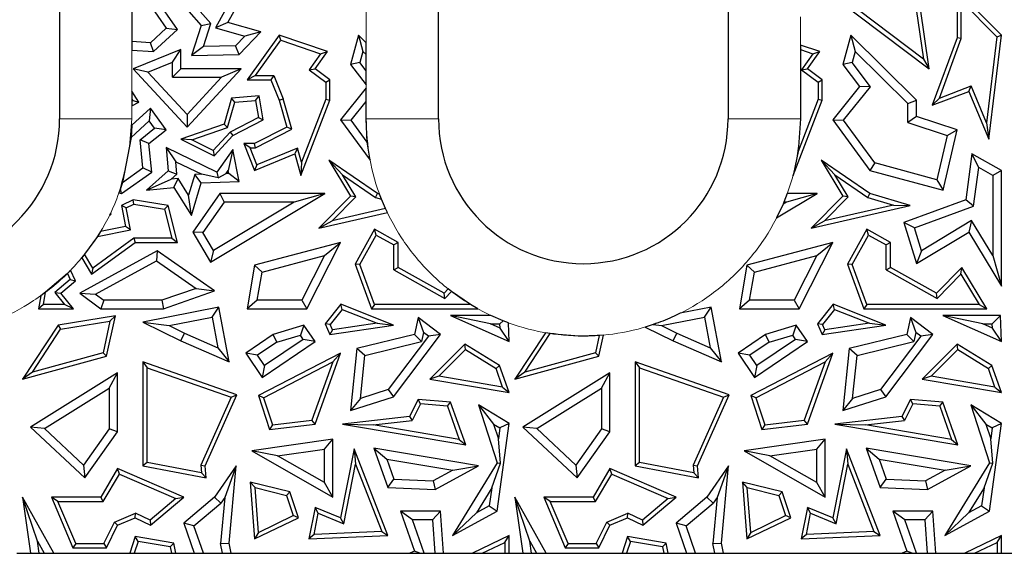
# Model space of a CAD drawing. Units: millimetres. Extents: x 0 to 420, y 0 to 297.
# Drawn here: x 88 to 96, y 114 to 119 of the extents above; entities that cross this region are included whole.
import ezdxf

# ---------------------------------------------------------------- set-up
doc = ezdxf.new("R2010")
doc.units = ezdxf.units.MM

msp = doc.modelspace()

# ---------------------------------------------------------------- linework, layer by layer
at = {"color": 7, "linetype": 'Continuous', "lineweight": 25}
for p, q in [((87.8599, 130.7186), (87.8599, 117.9186)), ((90.9999, 117.9186), (90.9999, 128.1186)), ((93.3999, 128.1186), (93.3999, 117.9186)), ((88.7432, 119.0248), (89.0332, 118.6914)), ((89.2555, 118.7173), (89.4145, 119.0032)), ((94.1803, 119.0032), (95.0657, 118.3332)), ((95.0188, 118.4129), (94.2296, 119.0101)), ((95.6647, 118.6121), (95.2976, 118.9828)), ((95.2976, 118.9828), (95.2976, 118.5907)), ((88.836, 118.6591), (88.6383, 118.9457)), ((89.1126, 118.7076), (88.9353, 118.9114)), ((89.3111, 118.9624), (89.1506, 118.6738)), ((95.3329, 118.897), (95.6276, 118.5993)), ((95.3329, 118.5844), (95.3329, 118.897)), ((88.4599, 118.8419), (88.4599, 118.5583)), ((88.6061, 118.8682), (88.7433, 118.6694)), ((94.96, 118.8288), (95.0188, 118.4129)), ((95.0657, 118.3332), (94.9928, 118.8482)), ((88.6127, 118.5486), (88.7433, 118.6694)), ((88.6383, 118.4763), (88.836, 118.6591)), ((88.7433, 118.6694), (88.836, 118.6591)), ((89.0332, 118.6914), (88.9536, 118.444)), ((89.0332, 118.6914), (89.1126, 118.7076)), ((89.0511, 118.5168), (89.1126, 118.7076)), ((89.2555, 118.7173), (89.1506, 118.6738)), ((89.1506, 118.6738), (89.3954, 118.6043)), ((89.528, 118.64), (89.2555, 118.7173)), ((89.3168, 118.5229), (89.3954, 118.6043)), ((89.3473, 118.453), (89.528, 118.64)), ((89.528, 118.64), (89.3954, 118.6043)), ((89.6786, 118.6121), (89.4145, 118.2414)), ((89.4829, 118.2766), (89.6921, 118.5702)), ((89.6921, 118.5702), (89.6786, 118.6121)), ((90.0794, 118.4763), (89.6786, 118.6121)), ((89.6921, 118.5702), (90.0231, 118.4581)), ((90.3368, 118.6121), (90.2712, 118.3703)), ((90.3368, 118.6121), (90.3732, 118.477)), ((90.3999, 118.5498), (90.3368, 118.6121)), ((94.4168, 118.6121), (94.3512, 118.3703)), ((94.4168, 118.6121), (94.4532, 118.477)), ((94.9615, 118.0743), (94.4168, 118.6121)), ((95.2976, 118.5907), (95.0908, 118.0306)), ((95.1508, 118.0912), (95.3329, 118.5844)), ((95.3329, 118.5844), (95.2976, 118.5907)), ((95.6276, 118.5993), (95.5426, 117.8863)), ((95.5619, 117.7501), (95.6647, 118.6121)), ((95.6276, 118.5993), (95.6647, 118.6121)), ((88.6127, 118.5486), (88.4599, 118.5583)), ((88.4599, 118.5583), (88.4599, 118.4876)), ((88.4599, 118.4876), (88.6383, 118.4763)), ((88.866, 118.4927), (88.4709, 118.3332)), ((88.6383, 118.4763), (88.6127, 118.5486)), ((88.7954, 118.3882), (88.866, 118.4927)), ((88.866, 118.3332), (88.866, 118.4927)), ((89.0511, 118.5168), (88.9536, 118.444)), ((89.3168, 118.5229), (89.0511, 118.5168)), ((89.3473, 118.453), (89.3168, 118.5229)), ((90.3999, 118.4507), (90.3999, 118.5498)), ((94.1594, 118.4763), (93.9999, 118.5303)), ((93.9999, 118.5303), (93.9999, 118.4931)), ((93.9999, 118.4931), (94.1031, 118.4581)), ((93.9999, 118.4931), (93.9999, 117.9186)), ((88.9536, 118.444), (89.3473, 118.453)), ((90.0231, 118.4581), (89.9286, 118.3255)), ((89.9774, 118.3332), (90.0794, 118.4763)), ((90.0231, 118.4581), (90.0794, 118.4763)), ((90.3732, 118.477), (90.3483, 118.3852)), ((90.3732, 118.477), (90.3999, 118.4507)), ((90.3999, 118.3167), (90.3999, 118.4507)), ((94.1031, 118.4581), (94.0086, 118.3255)), ((94.0574, 118.3332), (94.1594, 118.4763)), ((94.1031, 118.4581), (94.1594, 118.4763)), ((94.4532, 118.477), (94.4283, 118.3852)), ((94.4532, 118.477), (94.891, 118.0448)), ((95.0188, 118.4129), (95.0657, 118.3332)), ((88.592, 118.306), (88.4709, 118.3332)), ((88.4709, 118.3332), (88.9169, 117.8508)), ((88.592, 118.306), (88.7954, 118.3882)), ((88.7954, 118.2626), (88.7954, 118.3882)), ((88.866, 118.3332), (88.7954, 118.2626)), ((89.3634, 118.3332), (88.866, 118.3332)), ((88.9169, 117.8508), (89.3634, 118.3332)), ((89.3634, 118.3332), (89.202, 118.2626)), ((89.9286, 118.3255), (89.9774, 118.3332)), ((89.9286, 118.3255), (90.0654, 118.2237)), ((90.1006, 118.2414), (89.9774, 118.3332)), ((90.3483, 118.3852), (90.2712, 118.3703)), ((90.2712, 118.3703), (90.3999, 118.1995)), ((90.3999, 118.3167), (90.3483, 118.3852)), ((94.0086, 118.3255), (94.0574, 118.3332)), ((94.0086, 118.3255), (94.1454, 118.2237)), ((94.1806, 118.2414), (94.0574, 118.3332)), ((94.4283, 118.3852), (94.3512, 118.3703)), ((94.3512, 118.3703), (94.4897, 118.1865)), ((94.579, 118.1851), (94.4283, 118.3852)), ((88.9169, 117.9547), (88.592, 118.306)), ((88.7954, 118.2626), (89.202, 118.2626)), ((89.202, 118.2626), (88.9169, 117.9547)), ((89.4829, 118.2766), (89.4145, 118.2414)), ((89.4145, 118.2414), (89.6115, 118.2414)), ((89.4829, 118.2766), (89.6354, 118.2766)), ((89.6354, 118.2766), (89.6115, 118.2414)), ((89.6115, 118.2414), (89.6786, 118.0743)), ((89.6354, 118.2766), (89.712, 118.0858)), ((90.0654, 118.2237), (90.1006, 118.2414)), ((90.1006, 118.0743), (90.1006, 118.2414)), ((90.3999, 118.1995), (90.3999, 118.3167)), ((94.1454, 118.2237), (94.1806, 118.2414)), ((94.1806, 118.0743), (94.1806, 118.2414)), ((90.0654, 118.2237), (90.0654, 118.0808)), ((90.3999, 118.1743), (90.1886, 117.911)), ((90.3999, 118.0616), (90.3999, 118.1743)), ((94.1454, 118.2237), (94.1454, 118.0808)), ((94.4897, 118.1865), (94.2686, 117.911)), ((94.3574, 117.909), (94.579, 118.1851)), ((94.579, 118.1851), (94.4897, 118.1865)), ((95.1508, 118.0912), (95.4136, 118.1915)), ((95.3944, 118.1464), (95.4136, 118.1915)), ((95.5426, 117.8863), (95.4136, 118.1915)), ((88.5154, 118.0566), (88.4599, 118.1493)), ((88.4599, 118.1493), (88.4599, 118.0807)), ((88.4599, 118.0807), (88.466, 118.0705)), ((88.4599, 118.0807), (88.4599, 118.0674)), ((89.2843, 118.0886), (89.2235, 117.8744)), ((89.5131, 118.1082), (89.2843, 118.0886)), ((89.3116, 118.0556), (89.2843, 118.0886)), ((89.4837, 118.0703), (89.5131, 118.1082)), ((89.5461, 117.911), (89.5131, 118.1082)), ((89.6786, 118.0743), (89.712, 118.0858)), ((89.7854, 117.8327), (89.712, 118.0858)), ((90.0654, 118.0808), (89.8651, 117.5584)), ((90.0654, 118.0808), (90.1006, 118.0743)), ((94.1454, 118.0808), (93.9794, 117.648)), ((94.1454, 118.0808), (94.1806, 118.0743)), ((95.0908, 118.0306), (95.3944, 118.1464)), ((95.1508, 118.0912), (95.0908, 118.0306)), ((95.3944, 118.1464), (95.5619, 117.7501)), ((88.6146, 118.0072), (88.4591, 117.8651)), ((88.466, 118.0705), (88.4599, 118.0674)), ((88.4599, 118.0674), (88.4599, 118.0276)), ((88.4599, 118.0276), (88.5154, 118.0566)), ((88.466, 118.0705), (88.5154, 118.0566)), ((88.6146, 118.0072), (88.6034, 117.9014)), ((88.7432, 117.827), (88.6146, 118.0072)), ((89.2524, 117.8471), (89.3116, 118.0556)), ((89.3116, 118.0556), (89.4837, 118.0703)), ((89.4837, 118.0703), (89.5071, 117.9304)), ((89.6786, 118.0743), (89.7435, 117.8508)), ((89.8605, 117.4478), (90.1006, 118.0743)), ((90.2774, 117.909), (90.3999, 118.0616)), ((90.3999, 117.9186), (90.3999, 118.0616)), ((93.9405, 117.4478), (94.1806, 118.0743)), ((94.891, 118.0448), (94.9615, 118.0743)), ((94.891, 117.8885), (94.891, 118.0448)), ((94.9615, 117.9393), (94.9615, 118.0743)), ((88.9169, 117.9547), (88.9169, 117.8508)), ((89.5071, 117.9304), (89.2738, 117.8084)), ((89.5071, 117.9304), (89.5461, 117.911)), ((90.4101, 117.7267), (90.3999, 117.9186)), ((93.9999, 117.9186), (93.9794, 117.648)), ((94.9615, 117.9393), (94.891, 117.8885)), ((95.2976, 117.827), (94.9615, 117.9393)), ((88.6034, 117.9014), (88.4533, 117.7642)), ((88.4591, 117.8651), (88.4533, 117.7642)), ((88.5266, 117.7453), (88.6469, 117.8406)), ((88.6469, 117.8406), (88.6034, 117.9014)), ((88.7432, 117.827), (88.6469, 117.8406)), ((89.2235, 117.8744), (88.866, 117.7501)), ((88.9562, 117.7441), (89.2524, 117.8471)), ((89.2235, 117.8744), (89.2524, 117.8471)), ((89.2955, 117.78), (89.5461, 117.911)), ((89.7435, 117.8508), (89.4762, 117.714)), ((89.4847, 117.6787), (89.7854, 117.8327)), ((89.7854, 117.8327), (89.7435, 117.8508)), ((90.1886, 117.911), (90.2774, 117.909)), ((90.1886, 117.911), (90.4329, 117.5757)), ((90.4101, 117.7267), (90.2774, 117.909)), ((94.2686, 117.911), (94.3574, 117.909)), ((94.2686, 117.911), (94.574, 117.4918)), ((94.6164, 117.5533), (94.3574, 117.909)), ((94.891, 117.8885), (95.2146, 117.7804)), ((95.5426, 117.8863), (95.5619, 117.7501)), ((88.4533, 117.7642), (88.3809, 117.391)), ((88.6006, 117.714), (88.7432, 117.827)), ((88.9562, 117.7441), (88.866, 117.7501)), ((88.866, 117.7501), (89.1401, 117.6121)), ((89.2738, 117.8084), (89.1323, 117.6555)), ((89.1401, 117.6121), (89.2955, 117.78)), ((89.2738, 117.8084), (89.2955, 117.78)), ((95.2146, 117.7804), (95.1308, 117.4137)), ((95.1832, 117.3263), (95.2976, 117.827)), ((95.2146, 117.7804), (95.2976, 117.827)), ((88.6006, 117.714), (88.5266, 117.7453)), ((88.5499, 117.5117), (88.5266, 117.7453)), ((88.6242, 117.478), (88.6006, 117.714)), ((88.7432, 117.6805), (88.8232, 117.5636)), ((89.1631, 117.478), (88.7432, 117.6805)), ((88.7432, 117.6805), (88.7585, 117.4883)), ((89.1323, 117.6555), (88.9562, 117.7441)), ((89.4379, 117.6787), (89.3854, 117.714)), ((89.4762, 117.714), (89.3854, 117.714)), ((89.3854, 117.714), (89.4762, 117.4918)), ((89.4955, 117.5377), (89.4379, 117.6787)), ((89.4379, 117.6787), (89.4847, 117.6787)), ((89.4847, 117.6787), (89.4762, 117.714)), ((89.8312, 117.6749), (89.4955, 117.5377)), ((89.8312, 117.6749), (89.8083, 117.6274)), ((89.8651, 117.5584), (89.8312, 117.6749)), ((90.4329, 117.5757), (90.4101, 117.7267)), ((89.1323, 117.6555), (89.1401, 117.6121)), ((89.2955, 117.6642), (89.1631, 117.478)), ((89.2955, 117.6642), (89.2578, 117.4894)), ((89.3473, 117.3987), (89.2955, 117.6642)), ((89.4762, 117.4918), (89.8083, 117.6274)), ((89.8083, 117.6274), (89.8605, 117.4478)), ((93.9794, 117.648), (93.941, 117.4621)), ((95.4214, 117.6274), (95.369, 117.2477)), ((95.4772, 117.5156), (95.4214, 117.6274)), ((95.6647, 117.4918), (95.4214, 117.6274)), ((88.3809, 117.391), (88.5499, 117.5117)), ((88.6242, 117.478), (88.5499, 117.5117)), ((88.8232, 117.5636), (89.0398, 117.4592)), ((88.8315, 117.4595), (88.8232, 117.5636)), ((89.4955, 117.5377), (89.4762, 117.4918)), ((89.8651, 117.5584), (89.8605, 117.4478)), ((90.2058, 117.4547), (90.0911, 117.5767)), ((90.494, 117.2989), (90.0911, 117.5767)), ((90.0911, 117.5767), (90.2712, 117.278)), ((94.1711, 117.5767), (94.3512, 117.278)), ((94.2858, 117.4547), (94.1711, 117.5767)), ((94.574, 117.2989), (94.1711, 117.5767)), ((94.6164, 117.5533), (94.574, 117.4918)), ((95.1308, 117.4137), (94.6164, 117.5533)), ((95.4331, 117.1962), (95.4772, 117.5156)), ((95.5941, 117.4503), (95.4772, 117.5156)), ((88.3731, 117.2989), (88.6242, 117.478)), ((88.7585, 117.4883), (88.5812, 117.3263)), ((88.7585, 117.4883), (88.8315, 117.4595)), ((88.8315, 117.4595), (88.7857, 117.4176)), ((88.842, 117.4233), (88.7857, 117.4176)), ((88.8058, 117.3488), (88.842, 117.4233)), ((88.9294, 117.2862), (88.842, 117.4233)), ((88.98, 117.4573), (88.9294, 117.2862)), ((89.0398, 117.4592), (88.98, 117.4573)), ((89.0332, 117.3884), (88.98, 117.4573)), ((89.1753, 117.4306), (89.0398, 117.4592)), ((89.1631, 117.478), (89.1753, 117.4306)), ((89.1753, 117.4306), (89.241, 117.4658)), ((89.241, 117.4658), (89.2578, 117.4894)), ((89.2623, 117.4665), (89.241, 117.4658)), ((89.2623, 117.4665), (89.2578, 117.4894)), ((89.3473, 117.3987), (89.2623, 117.4665)), ((90.3155, 117.2728), (90.2058, 117.4547)), ((90.2058, 117.4547), (90.4786, 117.2666)), ((93.941, 117.4621), (93.9388, 117.4535)), ((93.9388, 117.4535), (93.9405, 117.4478)), ((93.941, 117.4621), (93.9405, 117.4478)), ((94.3955, 117.2728), (94.2858, 117.4547)), ((94.2858, 117.4547), (94.5586, 117.2666)), ((94.574, 117.4918), (95.1832, 117.3263)), ((95.6647, 117.4918), (95.5941, 117.4503)), ((95.5941, 117.4503), (95.5941, 116.7852)), ((95.6647, 116.5317), (95.6647, 117.4918)), ((88.365, 117.3418), (88.3518, 117.3042)), ((88.3809, 117.391), (88.365, 117.3418)), ((88.3731, 117.2989), (88.365, 117.3418)), ((88.5812, 117.3263), (88.7857, 117.4176)), ((88.5812, 117.3263), (88.8058, 117.3488)), ((88.8058, 117.3488), (88.9532, 117.1179)), ((88.9532, 117.1179), (89.0332, 117.3884)), ((89.0332, 117.3884), (89.3473, 117.3987)), ((95.1308, 117.4137), (95.1832, 117.3263)), ((88.3518, 117.3042), (88.3731, 117.2989)), ((88.9532, 117.1179), (88.9294, 117.2862)), ((89.1886, 117.2989), (88.9629, 116.9798)), ((89.1114, 116.7318), (90.0581, 117.2989)), ((89.1886, 117.2989), (89.2251, 117.2283)), ((90.0581, 117.2989), (89.1886, 117.2989)), ((90.0581, 117.2989), (89.8031, 117.2283)), ((90.2712, 117.278), (90.0083, 117.0117)), ((90.1186, 117.0732), (90.3155, 117.2728)), ((90.3155, 117.2728), (90.2712, 117.278)), ((90.4786, 117.2666), (90.494, 117.2989)), ((90.4786, 117.2666), (90.5278, 117.2522)), ((90.5119, 117.2936), (90.494, 117.2989)), ((90.5278, 117.2522), (90.5119, 117.2936)), ((93.8016, 117.0973), (94.1381, 117.2989)), ((93.8898, 117.2989), (93.8623, 117.2283)), ((94.1381, 117.2989), (93.8831, 117.2283)), ((94.1381, 117.2989), (93.8898, 117.2989)), ((94.3512, 117.278), (94.0883, 117.0117)), ((94.1986, 117.0732), (94.3955, 117.2728)), ((94.3955, 117.2728), (94.3512, 117.278)), ((94.5586, 117.2666), (94.574, 117.2989)), ((94.5586, 117.2666), (94.7701, 117.2046)), ((94.9095, 117.2004), (94.574, 117.2989)), ((88.4709, 117.2477), (88.3731, 117.2004)), ((88.3731, 117.2004), (88.4072, 117.0255)), ((88.4129, 117.1805), (88.3731, 117.2004)), ((88.4129, 117.1805), (88.4762, 117.211)), ((88.4486, 116.9977), (88.4129, 117.1805)), ((88.4762, 117.211), (88.4709, 117.2477)), ((88.7585, 117.2004), (88.4709, 117.2477)), ((88.4762, 117.211), (88.7299, 117.1694)), ((88.7299, 117.1694), (88.7585, 117.2004)), ((88.836, 116.8945), (88.7585, 117.2004)), ((89.2251, 117.2283), (89.0471, 116.9766)), ((89.8031, 117.2283), (89.1357, 116.8286)), ((89.8031, 117.2283), (89.2251, 117.2283)), ((90.5607, 117.1748), (90.5278, 117.2522)), ((93.8552, 117.2116), (93.8016, 117.0973)), ((93.8831, 117.2283), (93.8552, 117.2116)), ((93.8623, 117.2283), (93.8552, 117.2116)), ((93.8831, 117.2283), (93.8623, 117.2283)), ((94.0883, 117.0117), (94.9095, 117.2004)), ((94.7701, 117.2046), (94.1986, 117.0732)), ((94.7701, 117.2046), (94.9095, 117.2004)), ((95.369, 117.2477), (94.8574, 117.0586)), ((94.9443, 117.0155), (95.4331, 117.1962)), ((95.4331, 117.1962), (95.369, 117.2477)), ((88.2781, 117.1302), (88.2738, 117.1215)), ((88.2738, 117.1215), (88.2861, 117.1274)), ((88.2814, 117.1372), (88.2781, 117.1302)), ((88.2861, 117.1274), (88.2781, 117.1302)), ((88.2861, 117.1274), (88.2814, 117.1372)), ((88.7299, 117.1694), (88.7907, 116.9298)), ((90.0083, 117.0117), (90.576, 117.1422)), ((90.5607, 117.1748), (90.1186, 117.0732)), ((90.576, 117.1422), (90.5607, 117.1748)), ((88.4072, 117.0255), (88.1987, 116.9848)), ((88.4486, 116.9977), (88.4072, 117.0255)), ((90.0083, 117.0117), (90.1186, 117.0732)), ((94.0883, 117.0117), (94.1986, 117.0732)), ((94.9443, 117.0155), (94.8574, 117.0586)), ((94.8574, 117.0586), (94.9615, 116.7187)), ((95.0025, 116.8258), (94.9443, 117.0155)), ((95.4183, 117.0766), (95.0025, 116.8258)), ((95.4183, 117.0766), (95.3944, 116.9798)), ((95.5941, 116.7852), (95.4183, 117.0766)), ((88.1732, 116.9439), (88.0669, 116.796)), ((88.1732, 116.9439), (88.4486, 116.9977)), ((88.1987, 116.9848), (88.1732, 116.9439)), ((89.0471, 116.9766), (88.9629, 116.9798)), ((88.9629, 116.9798), (89.1114, 116.7318)), ((89.1357, 116.8286), (89.0471, 116.9766)), ((90.4692, 117.0041), (90.3083, 116.7155)), ((90.347, 116.7125), (90.4828, 116.9561)), ((90.4828, 116.9561), (90.4692, 117.0041)), ((90.6656, 116.8945), (90.4692, 117.0041)), ((90.4828, 116.9561), (90.6304, 116.8738)), ((94.5492, 117.0041), (94.3883, 116.7155)), ((94.427, 116.7125), (94.5628, 116.9561)), ((94.5628, 116.9561), (94.5492, 117.0041)), ((94.7456, 116.8945), (94.5492, 117.0041)), ((94.5628, 116.9561), (94.7104, 116.8738)), ((94.9615, 116.7187), (95.3944, 116.9798)), ((95.3944, 116.9798), (95.6647, 116.5317)), ((88.1241, 116.6312), (88.4873, 116.8945)), ((88.4759, 116.9298), (88.1347, 116.6824)), ((88.7907, 116.9298), (88.4759, 116.9298)), ((88.4759, 116.9298), (88.4873, 116.8945)), ((88.4873, 116.8945), (88.836, 116.8945)), ((88.7907, 116.9298), (88.836, 116.8945)), ((90.1886, 116.8945), (89.4762, 116.7061)), ((89.9101, 116.345), (90.1886, 116.8945)), ((90.0546, 116.7861), (90.1886, 116.8945)), ((90.6656, 116.8945), (90.6304, 116.8738)), ((90.6304, 116.6668), (90.6304, 116.8738)), ((90.6656, 116.6875), (90.6656, 116.8945)), ((94.2686, 116.8945), (93.5562, 116.7061)), ((93.9901, 116.345), (94.2686, 116.8945)), ((94.1346, 116.7861), (94.2686, 116.8945)), ((94.7456, 116.8945), (94.7104, 116.8738)), ((94.7104, 116.6668), (94.7104, 116.8738)), ((94.7456, 116.6875), (94.7456, 116.8945)), ((88.6674, 116.8247), (88.0287, 116.475)), ((88.0669, 116.796), (88.0432, 116.7669)), ((88.1347, 116.6824), (88.0669, 116.796)), ((88.6674, 116.8247), (88.663, 116.7418)), ((89.1444, 116.4922), (88.6674, 116.8247)), ((89.1357, 116.8286), (89.1114, 116.7318)), ((89.5381, 116.6495), (90.0546, 116.7861)), ((90.0546, 116.7861), (89.8668, 116.4155)), ((93.6181, 116.6495), (94.1346, 116.7861)), ((94.1346, 116.7861), (93.9468, 116.4155)), ((95.0025, 116.8258), (94.9615, 116.7187)), ((95.5941, 116.7852), (95.6647, 116.5317)), ((88.0432, 116.7669), (88.1241, 116.6312)), ((88.1587, 116.4657), (88.663, 116.7418)), ((88.663, 116.7418), (88.9905, 116.5135)), ((89.4762, 116.7061), (89.4145, 116.345)), ((89.4762, 116.7061), (89.5381, 116.6495)), ((90.347, 116.7125), (90.3083, 116.7155)), ((90.3083, 116.7155), (90.4452, 116.345)), ((90.4698, 116.3803), (90.347, 116.7125)), ((93.5562, 116.7061), (93.4945, 116.345)), ((93.5562, 116.7061), (93.6181, 116.6495)), ((94.427, 116.7125), (94.3883, 116.7155)), ((94.3883, 116.7155), (94.5252, 116.345)), ((94.5498, 116.3803), (94.427, 116.7125)), ((87.925, 116.6382), (87.7439, 116.4816)), ((87.9515, 116.665), (87.925, 116.6382)), ((87.925, 116.6382), (87.9487, 116.5861)), ((87.992, 116.5761), (87.9515, 116.665)), ((88.1347, 116.6824), (88.1241, 116.6312)), ((89.4981, 116.4155), (89.5381, 116.6495)), ((90.6304, 116.6668), (90.6656, 116.6875)), ((90.6304, 116.6668), (91.0529, 116.4311)), ((91.0466, 116.475), (90.6656, 116.6875)), ((93.5781, 116.4155), (93.6181, 116.6495)), ((94.7104, 116.6668), (94.7456, 116.6875)), ((94.7104, 116.6668), (95.1329, 116.4311)), ((95.1266, 116.475), (94.7456, 116.6875)), ((95.3365, 116.6875), (95.1266, 116.475)), ((95.1329, 116.4311), (95.3297, 116.6305)), ((95.3297, 116.6305), (95.3365, 116.6875)), ((95.3297, 116.6305), (95.4806, 116.3803)), ((95.543, 116.345), (95.3365, 116.6875)), ((87.9487, 116.5861), (87.82, 116.48)), ((87.8694, 116.475), (87.992, 116.5761)), ((87.9487, 116.5861), (87.992, 116.5761)), ((87.703, 116.4517), (87.6847, 116.345)), ((87.7439, 116.4816), (87.703, 116.4517)), ((87.7265, 116.3803), (87.7439, 116.4816)), ((87.82, 116.48), (87.9006, 116.3803)), ((87.82, 116.48), (87.8694, 116.475)), ((87.9745, 116.345), (87.8694, 116.475)), ((88.0287, 116.475), (88.1587, 116.4657)), ((88.0287, 116.475), (88.202, 116.345)), ((88.1587, 116.4657), (88.2256, 116.4155)), ((88.9905, 116.5135), (88.7077, 116.4155)), ((88.7196, 116.345), (89.1444, 116.4922)), ((88.9905, 116.5135), (89.1444, 116.4922)), ((91.0803, 116.5091), (91.0466, 116.475)), ((91.0529, 116.4311), (91.0466, 116.475)), ((91.0529, 116.4311), (91.1084, 116.4873)), ((91.1084, 116.4873), (91.0803, 116.5091)), ((91.2653, 116.3803), (91.1084, 116.4873)), ((95.1329, 116.4311), (95.1266, 116.475)), ((87.7265, 116.3803), (87.6847, 116.345)), ((87.9006, 116.3803), (87.7265, 116.3803)), ((87.9745, 116.345), (87.9006, 116.3803)), ((88.2256, 116.4155), (88.202, 116.345)), ((88.7077, 116.4155), (88.2256, 116.4155)), ((88.7077, 116.4155), (88.7196, 116.345)), ((89.4981, 116.4155), (89.4145, 116.345)), ((89.8668, 116.4155), (89.4981, 116.4155)), ((89.8668, 116.4155), (89.9101, 116.345)), ((90.1907, 116.3825), (90.0619, 116.221)), ((90.2019, 116.34), (90.1907, 116.3825)), ((90.6262, 116.2085), (90.1907, 116.3825)), ((90.4698, 116.3803), (90.4452, 116.345)), ((91.2653, 116.3803), (90.4698, 116.3803)), ((91.326, 116.345), (91.2653, 116.3803)), ((93.5781, 116.4155), (93.4945, 116.345)), ((93.9468, 116.4155), (93.5781, 116.4155)), ((93.9468, 116.4155), (93.9901, 116.345)), ((94.2707, 116.3825), (94.1419, 116.221)), ((94.2819, 116.34), (94.2707, 116.3825)), ((94.7062, 116.2085), (94.2707, 116.3825)), ((94.5498, 116.3803), (94.5252, 116.345)), ((95.4806, 116.3803), (94.5498, 116.3803)), ((95.4806, 116.3803), (95.543, 116.345)), ((87.6847, 116.345), (87.9745, 116.345)), ((88.322, 116.2862), (87.847, 116.2085)), ((88.202, 116.345), (88.7196, 116.345)), ((88.2498, 115.9522), (88.322, 116.2862)), ((88.2766, 116.243), (88.322, 116.2862)), ((89.1807, 116.3586), (88.5496, 116.2335)), ((89.1245, 116.2756), (89.1807, 116.3586)), ((89.2658, 115.904), (89.1807, 116.3586)), ((89.4145, 116.345), (89.9101, 116.345)), ((90.2019, 116.34), (90.1027, 116.2155)), ((90.2019, 116.34), (90.4912, 116.2245)), ((90.4452, 116.345), (91.326, 116.345)), ((91.43, 116.2194), (91.1004, 116.2899)), ((91.4334, 116.2899), (91.1004, 116.2899)), ((91.1004, 116.2899), (91.5847, 116.0727)), ((91.5346, 116.2461), (91.4334, 116.2899)), ((93.2607, 116.3586), (93.0024, 116.3074)), ((93.2045, 116.2756), (93.2607, 116.3586)), ((93.3458, 115.904), (93.2607, 116.3586)), ((93.4945, 116.345), (93.9901, 116.345)), ((94.2819, 116.34), (94.1827, 116.2155)), ((94.2819, 116.34), (94.5712, 116.2245)), ((94.5252, 116.345), (95.543, 116.345)), ((95.1804, 116.2899), (95.6647, 116.0727)), ((95.51, 116.2194), (95.1804, 116.2899)), ((95.6569, 116.2899), (95.1804, 116.2899)), ((95.5888, 116.2194), (95.6569, 116.2899)), ((95.6647, 116.0727), (95.6569, 116.2899)), ((87.847, 116.2085), (87.5537, 115.7621)), ((87.847, 116.2085), (87.868, 116.1762)), ((87.868, 116.1762), (88.2766, 116.243)), ((88.2766, 116.243), (88.2199, 115.9806)), ((88.5496, 116.2335), (88.7685, 116.205)), ((88.5496, 116.2335), (88.8653, 116.0792)), ((88.7685, 116.205), (89.1245, 116.2756)), ((88.7685, 116.205), (88.8949, 116.1432)), ((89.1245, 116.2756), (89.172, 116.0221)), ((89.8853, 116.2085), (89.629, 116.1319)), ((89.8853, 116.2085), (89.856, 116.1261)), ((89.9774, 116.0727), (89.8853, 116.2085)), ((90.1027, 116.2155), (90.0619, 116.221)), ((90.0619, 116.221), (90.1003, 116.1319)), ((90.1003, 116.1319), (90.6262, 116.2085)), ((90.122, 116.1707), (90.1027, 116.2155)), ((90.4912, 116.2245), (90.122, 116.1707)), ((90.4912, 116.2245), (90.6262, 116.2085)), ((90.8308, 116.2715), (90.8004, 116.1319)), ((90.8308, 116.2715), (90.8763, 116.1488)), ((91.0157, 116.1319), (90.8308, 116.2715)), ((91.43, 116.2194), (91.5088, 116.2194)), ((91.5101, 116.1835), (91.43, 116.2194)), ((91.5088, 116.2194), (91.5346, 116.2461)), ((91.5101, 116.1835), (91.5088, 116.2194)), ((91.5791, 116.2291), (91.5346, 116.2461)), ((91.5847, 116.0727), (91.5791, 116.2291)), ((92.7783, 116.2141), (92.7122, 116.1931)), ((92.7783, 116.2141), (92.8485, 116.205)), ((92.8485, 116.205), (93.2045, 116.2756)), ((92.8485, 116.205), (92.9749, 116.1432)), ((93.2045, 116.2756), (93.252, 116.0221)), ((93.9653, 116.2085), (93.709, 116.1319)), ((93.9653, 116.2085), (93.936, 116.1261)), ((94.0574, 116.0727), (93.9653, 116.2085)), ((94.1827, 116.2155), (94.1419, 116.221)), ((94.1419, 116.221), (94.1803, 116.1319)), ((94.1803, 116.1319), (94.7062, 116.2085)), ((94.202, 116.1707), (94.1827, 116.2155)), ((94.5712, 116.2245), (94.202, 116.1707)), ((94.5712, 116.2245), (94.7062, 116.2085)), ((94.9108, 116.2715), (94.8804, 116.1319)), ((94.9108, 116.2715), (94.9563, 116.1488)), ((95.0957, 116.1319), (94.9108, 116.2715)), ((95.5901, 116.1835), (95.51, 116.2194)), ((95.51, 116.2194), (95.5888, 116.2194)), ((95.5901, 116.1835), (95.5888, 116.2194)), ((87.6344, 115.8207), (87.868, 116.1762)), ((88.8653, 116.0792), (88.8949, 116.1432)), ((88.8949, 116.1432), (89.172, 116.0221)), ((89.629, 116.1319), (89.4022, 115.9782)), ((89.6596, 116.0674), (89.629, 116.1319)), ((89.6596, 116.0674), (89.856, 116.1261)), ((89.8794, 116.0916), (89.856, 116.1261)), ((90.122, 116.1707), (90.1003, 116.1319)), ((90.8004, 116.1319), (90.324, 116.0147)), ((90.9169, 116.1181), (90.5833, 115.6764)), ((90.6262, 115.6162), (91.0157, 116.1319)), ((90.86, 116.0739), (90.8004, 116.1319)), ((90.8763, 116.1488), (90.86, 116.0739)), ((90.9169, 116.1181), (90.8763, 116.1488)), ((91.0157, 116.1319), (90.9169, 116.1181)), ((91.5847, 116.0727), (91.5101, 116.1835)), ((91.886, 116.1462), (91.6337, 115.7621)), ((91.7144, 115.8207), (91.9241, 116.1399)), ((91.9241, 116.1399), (91.886, 116.1462)), ((92.3307, 116.1234), (92.2999, 115.9806)), ((92.3298, 115.9522), (92.3675, 116.1264)), ((92.3675, 116.1264), (92.3307, 116.1234)), ((92.7122, 116.1931), (92.9453, 116.0792)), ((92.9453, 116.0792), (92.9749, 116.1432)), ((92.9749, 116.1432), (93.252, 116.0221)), ((93.709, 116.1319), (93.4822, 115.9782)), ((93.7396, 116.0674), (93.709, 116.1319)), ((93.7396, 116.0674), (93.936, 116.1261)), ((93.9594, 116.0916), (93.936, 116.1261)), ((94.202, 116.1707), (94.1803, 116.1319)), ((94.8804, 116.1319), (94.404, 116.0147)), ((94.9969, 116.1181), (94.6633, 115.6764)), ((94.7062, 115.6162), (95.0957, 116.1319)), ((94.94, 116.0739), (94.8804, 116.1319)), ((94.9563, 116.1488), (94.94, 116.0739)), ((94.9969, 116.1181), (94.9563, 116.1488)), ((95.0957, 116.1319), (94.9969, 116.1181)), ((95.6647, 116.0727), (95.5901, 116.1835)), ((88.8653, 116.0792), (89.2658, 115.904)), ((89.6596, 116.0674), (89.5002, 115.9594)), ((89.5393, 115.7759), (89.9774, 116.0727)), ((89.8794, 116.0916), (89.5581, 115.8738)), ((89.9774, 116.0727), (89.8794, 116.0916)), ((90.3891, 115.9581), (90.86, 116.0739)), ((91.2176, 116.0508), (90.9286, 115.7621)), ((91.2229, 116.0062), (91.2176, 116.0508)), ((91.5059, 115.8736), (91.2176, 116.0508)), ((92.9453, 116.0792), (93.3458, 115.904)), ((93.7396, 116.0674), (93.5802, 115.9594)), ((93.6193, 115.7759), (94.0574, 116.0727)), ((93.9594, 116.0916), (93.6381, 115.8738)), ((94.0574, 116.0727), (93.9594, 116.0916)), ((94.4691, 115.9581), (94.94, 116.0739)), ((95.2976, 116.0508), (95.0086, 115.7621)), ((95.3029, 116.0062), (95.2976, 116.0508)), ((95.5859, 115.8736), (95.2976, 116.0508)), ((88.2199, 115.9806), (87.6344, 115.8207)), ((88.2199, 115.9806), (88.2498, 115.9522)), ((89.172, 116.0221), (89.2658, 115.904)), ((89.5002, 115.9594), (89.4022, 115.9782)), ((89.4022, 115.9782), (89.5393, 115.7759)), ((89.5581, 115.8738), (89.5002, 115.9594)), ((90.1886, 115.9782), (89.5072, 115.6257)), ((89.9774, 115.3897), (90.1886, 115.9782)), ((90.1251, 115.9056), (90.1886, 115.9782)), ((90.324, 116.0147), (90.2712, 115.501)), ((90.3891, 115.9581), (90.324, 116.0147)), ((90.3524, 115.6015), (90.3891, 115.9581)), ((91.0018, 115.7855), (91.2229, 116.0062)), ((91.2229, 116.0062), (91.4768, 115.8501)), ((92.2999, 115.9806), (91.7144, 115.8207)), ((92.2999, 115.9806), (92.3298, 115.9522)), ((93.252, 116.0221), (93.3458, 115.904)), ((93.5802, 115.9594), (93.4822, 115.9782)), ((93.4822, 115.9782), (93.6193, 115.7759)), ((93.6381, 115.8738), (93.5802, 115.9594)), ((94.2686, 115.9782), (93.5872, 115.6257)), ((94.0574, 115.3897), (94.2686, 115.9782)), ((94.2051, 115.9056), (94.2686, 115.9782)), ((94.404, 116.0147), (94.3512, 115.501)), ((94.4691, 115.9581), (94.404, 116.0147)), ((94.4324, 115.6015), (94.4691, 115.9581)), ((95.0818, 115.7855), (95.3029, 116.0062)), ((95.3029, 116.0062), (95.5568, 115.8501)), ((87.5537, 115.7621), (88.2498, 115.9522)), ((88.5496, 115.904), (88.5848, 115.8544)), ((89.3293, 115.6321), (88.5496, 115.904)), ((88.5496, 115.904), (88.5496, 115.0427)), ((89.5581, 115.8738), (89.5393, 115.7759)), ((89.55, 115.6082), (90.1251, 115.9056)), ((90.1251, 115.9056), (89.9516, 115.4222)), ((91.5059, 115.8736), (91.4768, 115.8501)), ((91.5847, 115.6507), (91.5059, 115.8736)), ((91.6337, 115.7621), (92.3298, 115.9522)), ((92.6296, 115.904), (92.6648, 115.8544)), ((93.4093, 115.6321), (92.6296, 115.904)), ((92.6296, 115.904), (92.6296, 115.0427)), ((93.6381, 115.8738), (93.6193, 115.7759)), ((93.63, 115.6082), (94.2051, 115.9056)), ((94.2051, 115.9056), (94.0316, 115.4222)), ((95.5859, 115.8736), (95.5568, 115.8501)), ((95.6647, 115.6507), (95.5859, 115.8736)), ((87.6344, 115.8207), (87.5537, 115.7621)), ((88.341, 115.8152), (87.6197, 115.363)), ((88.2705, 115.6878), (88.341, 115.8152)), ((88.341, 115.3265), (88.341, 115.8152)), ((88.5848, 115.0719), (88.5848, 115.8544)), ((88.5848, 115.8544), (89.2814, 115.6114)), ((91.5314, 115.6955), (91.4768, 115.8501)), ((91.7144, 115.8207), (91.6337, 115.7621)), ((92.421, 115.8152), (91.6997, 115.363)), ((92.3505, 115.6878), (92.421, 115.8152)), ((92.421, 115.3265), (92.421, 115.8152)), ((92.6648, 115.0719), (92.6648, 115.8544)), ((92.6648, 115.8544), (93.3614, 115.6114)), ((95.6114, 115.6955), (95.5568, 115.8501)), ((91.0018, 115.7855), (90.9286, 115.7621)), ((90.9286, 115.7621), (91.5847, 115.6507)), ((91.5314, 115.6955), (91.0018, 115.7855)), ((95.0818, 115.7855), (95.0086, 115.7621)), ((95.0086, 115.7621), (95.6647, 115.6507)), ((95.6114, 115.6955), (95.0818, 115.7855)), ((87.7348, 115.352), (88.2705, 115.6878)), ((88.2705, 115.6878), (88.2705, 115.3489)), ((89.0664, 115.0427), (89.3293, 115.6321)), ((89.2814, 115.6114), (89.3293, 115.6321)), ((90.5833, 115.6764), (90.3524, 115.6015)), ((90.5833, 115.6764), (90.6262, 115.6162)), ((91.5314, 115.6955), (91.5847, 115.6507)), ((91.8148, 115.352), (92.3505, 115.6878)), ((92.3505, 115.6878), (92.3505, 115.3489)), ((93.1464, 115.0427), (93.4093, 115.6321)), ((93.3614, 115.6114), (93.4093, 115.6321)), ((94.6633, 115.6764), (94.4324, 115.6015)), ((94.6633, 115.6764), (94.7062, 115.6162)), ((95.6114, 115.6955), (95.6647, 115.6507)), ((89.2814, 115.6114), (89.0304, 115.0487)), ((89.55, 115.6082), (89.5072, 115.6257)), ((89.5072, 115.6257), (89.5992, 115.345)), ((89.55, 115.6082), (89.6238, 115.3834)), ((90.2712, 115.501), (90.6262, 115.6162)), ((90.3524, 115.6015), (90.2712, 115.501)), ((90.8308, 115.5935), (90.759, 115.4509)), ((90.8515, 115.5563), (90.7819, 115.4179)), ((90.8515, 115.5563), (90.8308, 115.5935)), ((91.1003, 115.5699), (90.8308, 115.5935)), ((91.0746, 115.5367), (90.8515, 115.5563)), ((91.0746, 115.5367), (91.1003, 115.5699)), ((91.2252, 115.2164), (91.1003, 115.5699)), ((91.3312, 115.5489), (91.4567, 115.389)), ((91.3312, 115.5489), (91.4857, 115.0685)), ((91.5847, 115.3931), (91.3312, 115.5489)), ((93.3614, 115.6114), (93.1104, 115.0487)), ((93.63, 115.6082), (93.5872, 115.6257)), ((93.5872, 115.6257), (93.6792, 115.345)), ((93.63, 115.6082), (93.7038, 115.3834)), ((94.3512, 115.501), (94.7062, 115.6162)), ((94.4324, 115.6015), (94.3512, 115.501)), ((94.9108, 115.5935), (94.839, 115.4509)), ((94.9315, 115.5563), (94.8619, 115.4179)), ((94.9315, 115.5563), (94.9108, 115.5935)), ((95.1803, 115.5699), (94.9108, 115.5935)), ((95.1546, 115.5367), (94.9315, 115.5563)), ((95.1546, 115.5367), (95.1803, 115.5699)), ((95.3052, 115.2164), (95.1803, 115.5699)), ((95.4112, 115.5489), (95.5367, 115.389)), ((95.4112, 115.5489), (95.5657, 115.0685)), ((95.6647, 115.3931), (95.4112, 115.5489)), ((91.0746, 115.5367), (91.1719, 115.2612)), ((95.1546, 115.5367), (95.2519, 115.2612)), ((89.5992, 115.345), (89.9774, 115.3897)), ((89.6238, 115.3834), (89.5992, 115.345)), ((89.6238, 115.3834), (89.9516, 115.4222)), ((89.9774, 115.3897), (89.9516, 115.4222)), ((90.759, 115.4509), (90.2051, 115.3897)), ((90.2051, 115.3897), (90.4593, 115.3823)), ((90.2051, 115.3897), (91.2252, 115.2164)), ((90.4593, 115.3823), (90.7819, 115.4179)), ((90.759, 115.4509), (90.7819, 115.4179)), ((91.4567, 115.389), (91.4962, 115.2664)), ((91.4567, 115.389), (91.5086, 115.3571)), ((91.4857, 114.6674), (91.5847, 115.3931)), ((91.5847, 115.3931), (91.5086, 115.3571)), ((93.6792, 115.345), (94.0574, 115.3897)), ((93.7038, 115.3834), (93.6792, 115.345)), ((93.7038, 115.3834), (94.0316, 115.4222)), ((94.0574, 115.3897), (94.0316, 115.4222)), ((94.839, 115.4509), (94.2851, 115.3897)), ((94.2851, 115.3897), (94.5393, 115.3823)), ((94.2851, 115.3897), (95.3052, 115.2164)), ((94.5393, 115.3823), (94.8619, 115.4179)), ((94.839, 115.4509), (94.8619, 115.4179)), ((95.5367, 115.389), (95.5762, 115.2664)), ((95.5367, 115.389), (95.5886, 115.3571)), ((95.5657, 114.6674), (95.6647, 115.3931)), ((95.6647, 115.3931), (95.5886, 115.3571)), ((87.7348, 115.352), (87.6197, 115.363)), ((87.6197, 115.363), (88.0691, 114.943)), ((88.0582, 115.0497), (87.7348, 115.352)), ((88.2705, 115.3489), (88.0582, 115.0497)), ((88.0691, 114.943), (88.341, 115.3265)), ((88.341, 115.3265), (88.2705, 115.3489)), ((91.1719, 115.2612), (90.4593, 115.3823)), ((91.5086, 115.3571), (91.4962, 115.2664)), ((91.8148, 115.352), (91.6997, 115.363)), ((91.6997, 115.363), (92.1491, 114.943)), ((92.1382, 115.0497), (91.8148, 115.352)), ((92.3505, 115.3489), (92.1382, 115.0497)), ((92.1491, 114.943), (92.421, 115.3265)), ((92.421, 115.3265), (92.3505, 115.3489)), ((95.2519, 115.2612), (94.5393, 115.3823)), ((95.5886, 115.3571), (95.5762, 115.2664)), ((90.1247, 115.2639), (89.4528, 115.1669)), ((90.0542, 115.1825), (90.1247, 115.2639)), ((90.1247, 114.7828), (90.1247, 115.2639)), ((91.1719, 115.2612), (91.2252, 115.2164)), ((91.5139, 115.0651), (91.4962, 115.2664)), ((94.2047, 115.2639), (93.5328, 115.1669)), ((94.1342, 115.1825), (94.2047, 115.2639)), ((94.2047, 114.7828), (94.2047, 115.2639)), ((95.2519, 115.2612), (95.3052, 115.2164)), ((95.5939, 115.0651), (95.5762, 115.2664)), ((89.6658, 115.1264), (89.4528, 115.1669)), ((89.4528, 115.1669), (90.1247, 114.7828)), ((89.6658, 115.1264), (90.0542, 115.1825)), ((90.0542, 114.9044), (90.0542, 115.1825)), ((90.3016, 115.1831), (90.1886, 114.6126)), ((90.3016, 115.1831), (90.3126, 115.0571)), ((90.5798, 114.4654), (90.3016, 115.1831)), ((90.4654, 115.1888), (90.5798, 114.8646)), ((90.4654, 115.1888), (90.5718, 115.0993)), ((91.3312, 115.0427), (90.4654, 115.1888)), ((93.7458, 115.1264), (93.5328, 115.1669)), ((93.5328, 115.1669), (94.2047, 114.7828)), ((93.7458, 115.1264), (94.1342, 115.1825)), ((94.1342, 114.9044), (94.1342, 115.1825)), ((94.3816, 115.1831), (94.2686, 114.6126)), ((94.3816, 115.1831), (94.3926, 115.0571)), ((94.6598, 114.4654), (94.3816, 115.1831)), ((94.5454, 115.1888), (94.6598, 114.8646)), ((94.5454, 115.1888), (94.6518, 115.0993)), ((95.4112, 115.0427), (94.5454, 115.1888)), ((88.5848, 115.0719), (88.5496, 115.0427)), ((89.0361, 114.9864), (88.5848, 115.0719)), ((90.0542, 114.9044), (89.6658, 115.1264)), ((90.2149, 114.5637), (90.3126, 115.0571)), ((90.3126, 115.0571), (90.5292, 114.4986)), ((90.5718, 115.0993), (90.6305, 114.933)), ((90.5718, 115.0993), (91.1184, 115.0071)), ((91.4857, 115.0685), (91.115, 114.4654)), ((91.4409, 114.8609), (91.5139, 115.0651)), ((91.4857, 115.0685), (91.5139, 115.0651)), ((92.6648, 115.0719), (92.6296, 115.0427)), ((93.1161, 114.9864), (92.6648, 115.0719)), ((94.1342, 114.9044), (93.7458, 115.1264)), ((94.2949, 114.5637), (94.3926, 115.0571)), ((94.3926, 115.0571), (94.6092, 114.4986)), ((94.6518, 115.0993), (94.7105, 114.933)), ((94.6518, 115.0993), (95.1984, 115.0071)), ((95.5657, 115.0685), (95.195, 114.4654)), ((95.5209, 114.8609), (95.5939, 115.0651)), ((95.5657, 115.0685), (95.5939, 115.0651)), ((88.0582, 115.0497), (88.0691, 114.943)), ((88.341, 115.0201), (88.202, 114.7828)), ((88.2223, 114.7476), (88.3557, 114.9754)), ((88.3557, 114.9754), (88.341, 115.0201)), ((88.8905, 114.7828), (88.341, 115.0201)), ((88.3557, 114.9754), (88.8242, 114.7731)), ((88.5496, 115.0427), (89.0754, 114.943)), ((89.0304, 115.0487), (89.0361, 114.9864)), ((89.0304, 115.0487), (89.0664, 115.0427)), ((89.0361, 114.9864), (89.0754, 114.943)), ((89.0754, 114.943), (89.0664, 115.0427)), ((89.3221, 115.0427), (89.1444, 114.7828)), ((89.3221, 115.0427), (89.2282, 114.7804)), ((89.2658, 114.4036), (89.3221, 115.0427)), ((91.1184, 115.0071), (90.956, 114.9186)), ((90.9725, 114.8473), (91.3312, 115.0427)), ((91.1184, 115.0071), (91.3312, 115.0427)), ((92.1382, 115.0497), (92.1491, 114.943)), ((92.421, 115.0201), (92.282, 114.7828)), ((92.3023, 114.7476), (92.4357, 114.9754)), ((92.4357, 114.9754), (92.421, 115.0201)), ((92.9705, 114.7828), (92.421, 115.0201)), ((92.4357, 114.9754), (92.9042, 114.7731)), ((92.6296, 115.0427), (93.1554, 114.943)), ((93.1104, 115.0487), (93.1161, 114.9864)), ((93.1104, 115.0487), (93.1464, 115.0427)), ((93.1161, 114.9864), (93.1554, 114.943)), ((93.1554, 114.943), (93.1464, 115.0427)), ((93.4021, 115.0427), (93.2244, 114.7828)), ((93.4021, 115.0427), (93.3082, 114.7804)), ((93.3458, 114.4036), (93.4021, 115.0427)), ((95.1984, 115.0071), (95.036, 114.9186)), ((95.0525, 114.8473), (95.4112, 115.0427)), ((95.1984, 115.0071), (95.4112, 115.0427)), ((89.4404, 114.9091), (89.4762, 114.4381)), ((89.4793, 114.8631), (89.4404, 114.9091)), ((89.769, 114.8275), (89.4404, 114.9091)), ((90.1247, 114.7828), (90.0542, 114.9044)), ((90.5798, 114.8646), (90.6305, 114.933)), ((90.6305, 114.933), (90.956, 114.9186)), ((90.956, 114.9186), (90.9725, 114.8473)), ((93.5593, 114.8631), (93.5204, 114.9091)), ((93.849, 114.8275), (93.5204, 114.9091)), ((93.5204, 114.9091), (93.5562, 114.4381)), ((94.2047, 114.7828), (94.1342, 114.9044)), ((94.6598, 114.8646), (94.7105, 114.933)), ((94.7105, 114.933), (95.036, 114.9186)), ((95.036, 114.9186), (95.0525, 114.8473)), ((89.5075, 114.4922), (89.4793, 114.8631)), ((89.4793, 114.8631), (89.7415, 114.798)), ((89.7415, 114.798), (89.769, 114.8275)), ((89.8394, 114.6126), (89.769, 114.8275)), ((90.5798, 114.8646), (90.9725, 114.8473)), ((91.4409, 114.8609), (91.3137, 114.654)), ((91.4409, 114.8609), (91.4207, 114.7123)), ((93.5875, 114.4922), (93.5593, 114.8631)), ((93.5593, 114.8631), (93.8215, 114.798)), ((93.8215, 114.798), (93.849, 114.8275)), ((93.9194, 114.6126), (93.849, 114.8275)), ((94.6598, 114.8646), (95.0525, 114.8473)), ((95.5209, 114.8609), (95.3937, 114.654)), ((95.5209, 114.8609), (95.5007, 114.7123)), ((87.6766, 114.4182), (87.5537, 114.7828)), ((87.813, 114.3186), (87.5537, 114.7828)), ((87.5537, 114.7828), (87.6195, 114.3186)), ((87.7922, 114.7828), (87.97, 114.3633)), ((87.8455, 114.7476), (87.7922, 114.7828)), ((88.202, 114.7828), (87.7922, 114.7828)), ((87.9933, 114.3985), (87.8455, 114.7476)), ((87.8455, 114.7476), (88.2223, 114.7476)), ((88.2223, 114.7476), (88.202, 114.7828)), ((88.8242, 114.7731), (88.6095, 114.5923)), ((88.6146, 114.5506), (88.8905, 114.7828)), ((88.8242, 114.7731), (88.8905, 114.7828)), ((89.1444, 114.7828), (88.8905, 114.5686)), ((88.9729, 114.5459), (89.1973, 114.7351)), ((89.1973, 114.7351), (89.1444, 114.7828)), ((89.2282, 114.7804), (89.1947, 114.3998)), ((89.2282, 114.7804), (89.1973, 114.7351)), ((89.7415, 114.798), (89.7963, 114.631)), ((91.7566, 114.4182), (91.6337, 114.7828)), ((91.893, 114.3186), (91.6337, 114.7828)), ((91.6337, 114.7828), (91.6995, 114.3186)), ((91.9255, 114.7476), (91.8722, 114.7828)), ((92.282, 114.7828), (91.8722, 114.7828)), ((91.8722, 114.7828), (92.05, 114.3633)), ((92.0733, 114.3985), (91.9255, 114.7476)), ((91.9255, 114.7476), (92.3023, 114.7476)), ((92.3023, 114.7476), (92.282, 114.7828)), ((92.9042, 114.7731), (92.6895, 114.5923)), ((92.6946, 114.5506), (92.9705, 114.7828)), ((92.9042, 114.7731), (92.9705, 114.7828)), ((93.2244, 114.7828), (92.9705, 114.5686)), ((93.0529, 114.5459), (93.2773, 114.7351)), ((93.2773, 114.7351), (93.2244, 114.7828)), ((93.3082, 114.7804), (93.2747, 114.3998)), ((93.3082, 114.7804), (93.2773, 114.7351)), ((93.8215, 114.798), (93.8763, 114.631)), ((88.3151, 114.5779), (88.4883, 114.6513)), ((88.4873, 114.6126), (88.4883, 114.6513)), ((88.6095, 114.5923), (88.4883, 114.6513)), ((89.9774, 114.6989), (89.9257, 114.4381)), ((89.969, 114.4752), (90.0036, 114.65)), ((90.0036, 114.65), (89.9774, 114.6989)), ((90.1886, 114.6126), (89.9774, 114.6989)), ((90.0036, 114.65), (90.2149, 114.5637)), ((90.6863, 114.6674), (90.8004, 114.3373)), ((90.7853, 114.5969), (90.6863, 114.6674)), ((91.0157, 114.6674), (90.6863, 114.6674)), ((91.0157, 114.6674), (90.9502, 114.5969)), ((91.0414, 114.3186), (91.0157, 114.6674)), ((91.115, 114.4654), (91.4857, 114.6674)), ((91.3137, 114.654), (91.115, 114.4654)), ((91.4207, 114.7123), (91.3137, 114.654)), ((91.4207, 114.7123), (91.4857, 114.6674)), ((92.3951, 114.5779), (92.5683, 114.6513)), ((92.5673, 114.6126), (92.5683, 114.6513)), ((92.6895, 114.5923), (92.5683, 114.6513)), ((94.0574, 114.6989), (94.0057, 114.4381)), ((94.049, 114.4752), (94.0836, 114.65)), ((94.0836, 114.65), (94.0574, 114.6989)), ((94.2686, 114.6126), (94.0574, 114.6989)), ((94.0836, 114.65), (94.2949, 114.5637)), ((94.7663, 114.6674), (94.8804, 114.3373)), ((94.8653, 114.5969), (94.7663, 114.6674)), ((95.0957, 114.6674), (94.7663, 114.6674)), ((95.0957, 114.6674), (95.0302, 114.5969)), ((95.1214, 114.3186), (95.0957, 114.6674)), ((95.195, 114.4654), (95.5657, 114.6674)), ((95.3937, 114.654), (95.195, 114.4654)), ((95.5007, 114.7123), (95.3937, 114.654)), ((95.5007, 114.7123), (95.5657, 114.6674)), ((88.2278, 114.3985), (88.3151, 114.5779)), ((88.3151, 114.5779), (88.341, 114.5506)), ((88.341, 114.5506), (88.4873, 114.6126)), ((88.4873, 114.6126), (88.6146, 114.5506)), ((88.6095, 114.5923), (88.6146, 114.5506)), ((88.9729, 114.5459), (88.8905, 114.5686)), ((88.8905, 114.5686), (88.9765, 114.3186)), ((89.4762, 114.4381), (89.8394, 114.6126)), ((89.5075, 114.4922), (89.7963, 114.631)), ((89.8394, 114.6126), (89.7963, 114.631)), ((90.2149, 114.5637), (90.1886, 114.6126)), ((90.8815, 114.3186), (90.7853, 114.5969)), ((90.9502, 114.5969), (90.7853, 114.5969)), ((90.9502, 114.5969), (90.9707, 114.3186)), ((92.3078, 114.3985), (92.3951, 114.5779)), ((92.3951, 114.5779), (92.421, 114.5506)), ((92.421, 114.5506), (92.5673, 114.6126)), ((92.5673, 114.6126), (92.6946, 114.5506)), ((92.6895, 114.5923), (92.6946, 114.5506)), ((93.0529, 114.5459), (92.9705, 114.5686)), ((92.9705, 114.5686), (93.0565, 114.3186)), ((93.5562, 114.4381), (93.9194, 114.6126)), ((93.5875, 114.4922), (93.8763, 114.631)), ((93.9194, 114.6126), (93.8763, 114.631)), ((94.2949, 114.5637), (94.2686, 114.6126)), ((94.9615, 114.3186), (94.8653, 114.5969)), ((95.0302, 114.5969), (94.8653, 114.5969)), ((95.0302, 114.5969), (95.0507, 114.3186)), ((88.2498, 114.3633), (88.341, 114.5506)), ((89.0511, 114.3186), (88.9729, 114.5459)), ((89.5075, 114.4922), (89.4762, 114.4381)), ((90.5292, 114.4986), (89.969, 114.4752)), ((90.5292, 114.4986), (90.5798, 114.4654)), ((92.3298, 114.3633), (92.421, 114.5506)), ((93.1311, 114.3186), (93.0529, 114.5459)), ((93.5875, 114.4922), (93.5562, 114.4381)), ((94.6092, 114.4986), (94.049, 114.4752)), ((94.6092, 114.4986), (94.6598, 114.4654)), ((87.6766, 114.4182), (87.7322, 114.3186)), ((87.6907, 114.3186), (87.6766, 114.4182)), ((88.4873, 114.4569), (88.442, 114.3186)), ((88.5114, 114.4171), (88.4791, 114.3186)), ((88.5114, 114.4171), (88.4873, 114.4569)), ((88.8058, 114.4036), (88.4873, 114.4569)), ((88.7762, 114.3728), (88.5114, 114.4171)), ((88.7762, 114.3728), (88.8058, 114.4036)), ((88.8234, 114.3186), (88.8058, 114.4036)), ((89.1947, 114.3998), (89.2658, 114.4036)), ((89.2825, 114.3186), (89.2658, 114.4036)), ((89.969, 114.4752), (89.9257, 114.4381)), ((89.9257, 114.4381), (90.5798, 114.4654)), ((91.5847, 114.4654), (91.2814, 114.3186)), ((91.3624, 114.3186), (91.5494, 114.4091)), ((91.5494, 114.4091), (91.5847, 114.4654)), ((91.5494, 114.4091), (91.5494, 114.3186)), ((91.5847, 114.3186), (91.5847, 114.4654)), ((91.7566, 114.4182), (91.8122, 114.3186)), ((91.7707, 114.3186), (91.7566, 114.4182)), ((92.5673, 114.4569), (92.522, 114.3186)), ((92.5914, 114.4171), (92.5591, 114.3186)), ((92.5914, 114.4171), (92.5673, 114.4569)), ((92.8858, 114.4036), (92.5673, 114.4569)), ((92.8562, 114.3728), (92.5914, 114.4171)), ((92.8562, 114.3728), (92.8858, 114.4036)), ((92.9034, 114.3186), (92.8858, 114.4036)), ((93.2747, 114.3998), (93.3458, 114.4036)), ((93.3625, 114.3186), (93.3458, 114.4036)), ((94.049, 114.4752), (94.0057, 114.4381)), ((94.0057, 114.4381), (94.6598, 114.4654)), ((95.6647, 114.4654), (95.3614, 114.3186)), ((95.4424, 114.3186), (95.6294, 114.4091)), ((95.6294, 114.4091), (95.6647, 114.4654)), ((95.6294, 114.4091), (95.6294, 114.3186)), ((95.6647, 114.3186), (95.6647, 114.4654)), ((87.9933, 114.3985), (87.97, 114.3633)), ((87.97, 114.3633), (88.2498, 114.3633)), ((87.9933, 114.3985), (88.2278, 114.3985)), ((88.2278, 114.3985), (88.2498, 114.3633)), ((88.7762, 114.3728), (88.7874, 114.3186)), ((89.2107, 114.3186), (89.1947, 114.3998)), ((90.8004, 114.3373), (90.7619, 114.3186)), ((90.8453, 114.3186), (90.8004, 114.3373)), ((92.0733, 114.3985), (92.05, 114.3633)), ((92.05, 114.3633), (92.3298, 114.3633)), ((92.0733, 114.3985), (92.3078, 114.3985)), ((92.3078, 114.3985), (92.3298, 114.3633)), ((92.8562, 114.3728), (92.8674, 114.3186)), ((93.2907, 114.3186), (93.2747, 114.3998)), ((94.8804, 114.3373), (94.8419, 114.3186)), ((94.9253, 114.3186), (94.8804, 114.3373)), ((87.5047, 114.3186), (87.6195, 114.3186)), ((87.6195, 114.3186), (87.6907, 114.3186)), ((87.6907, 114.3186), (87.7322, 114.3186)), ((87.7322, 114.3186), (87.813, 114.3186)), ((87.813, 114.3186), (88.442, 114.3186)), ((88.442, 114.3186), (88.4791, 114.3186)), ((88.4791, 114.3186), (88.7874, 114.3186)), ((88.7874, 114.3186), (88.8234, 114.3186)), ((88.8234, 114.3186), (88.9765, 114.3186)), ((88.9765, 114.3186), (89.0511, 114.3186)), ((89.0511, 114.3186), (89.2107, 114.3186)), ((89.2107, 114.3186), (89.2825, 114.3186)), ((89.2825, 114.3186), (90.7619, 114.3186)), ((90.7619, 114.3186), (90.8453, 114.3186)), ((90.8453, 114.3186), (90.8815, 114.3186)), ((90.8815, 114.3186), (90.9707, 114.3186)), ((90.9707, 114.3186), (91.0414, 114.3186)), ((91.0414, 114.3186), (91.2814, 114.3186)), ((91.2814, 114.3186), (91.3624, 114.3186)), ((91.3624, 114.3186), (91.5494, 114.3186)), ((91.5494, 114.3186), (91.5847, 114.3186)), ((91.5847, 114.3186), (91.6995, 114.3186)), ((91.6995, 114.3186), (91.7707, 114.3186)), ((91.7707, 114.3186), (91.8122, 114.3186)), ((91.8122, 114.3186), (91.893, 114.3186)), ((91.893, 114.3186), (92.522, 114.3186)), ((92.522, 114.3186), (92.5591, 114.3186)), ((92.5591, 114.3186), (92.8674, 114.3186)), ((92.8674, 114.3186), (92.9034, 114.3186)), ((92.9034, 114.3186), (93.0565, 114.3186)), ((93.0565, 114.3186), (93.1311, 114.3186)), ((93.1311, 114.3186), (93.2907, 114.3186)), ((93.2907, 114.3186), (93.3625, 114.3186)), ((93.3625, 114.3186), (94.8419, 114.3186)), ((94.8419, 114.3186), (94.9253, 114.3186)), ((94.9253, 114.3186), (94.9615, 114.3186)), ((94.9615, 114.3186), (95.0507, 114.3186)), ((95.0507, 114.3186), (95.1214, 114.3186)), ((95.1214, 114.3186), (95.3614, 114.3186)), ((95.3614, 114.3186), (95.4424, 114.3186)), ((95.4424, 114.3186), (95.6294, 114.3186)), ((95.6294, 114.3186), (95.6647, 114.3186)), ((95.6647, 114.3186), (95.7795, 114.3186))]:
    msp.add_line(p, q, dxfattribs=at)
at = {"color": 8, "linetype": 'Continuous', "lineweight": 18}
for p, q in [((90.3999, 118.5498), (90.3999, 118.8207)), ((93.9999, 118.763), (93.9999, 118.5303)), ((88.4599, 118.4876), (88.4599, 118.1493)), ((90.3999, 118.1743), (90.3999, 118.1995)), ((88.4599, 118.0276), (88.4599, 117.9186)), ((87.8599, 117.9186), (88.4599, 117.9186)), ((88.4599, 117.9186), (88.439, 117.6905)), ((90.3999, 117.9186), (90.9999, 117.9186)), ((93.9999, 117.9186), (93.3999, 117.9186))]:
    msp.add_line(p, q, dxfattribs=at)
at = {"color": 7, "linetype": 'Continuous', "lineweight": 25}
for centre in [(86.6599, 117.9186), (92.1999, 117.9186)]:
    msp.add_arc(centre, 1.2, 180, 0, dxfattribs=at)
at = {"color": 8, "linetype": 'Continuous', "lineweight": 18}
for points, knots in [([(93.9999, 117.9186), (93.9941, 117.8088), (93.982, 117.5827), (93.8819, 117.2472), (93.7158, 116.9246), (93.4817, 116.6368), (93.1939, 116.4029), (92.8713, 116.2358), (92.5358, 116.1394), (92.1999, 116.1086), (91.864, 116.1394), (91.5285, 116.2358), (91.2059, 116.4029), (90.9181, 116.6368), (90.684, 116.9246), (90.5179, 117.2472), (90.4178, 117.5827), (90.4057, 117.8088), (90.3999, 117.9186)], [0, 0, 0, 0, 0.058258, 0.120006, 0.18432, 0.25, 0.31568, 0.379994, 0.441742, 0.5, 0.558258, 0.620006, 0.68432, 0.75, 0.81568, 0.879994, 0.941742, 1, 1, 1, 1]), ([(88.3986, 117.4823), (88.3793, 117.406), (88.3305, 117.2121), (88.1739, 116.9251), (87.9422, 116.6366), (87.6538, 116.403), (87.3313, 116.2358), (86.9958, 116.1394), (86.6599, 116.1086), (86.324, 116.1394), (85.9883, 116.2357), (85.6667, 116.4035), (85.3788, 116.6315), (85.2337, 116.8266), (85.1627, 116.9221)], [0, 0, 0, 0, 0.056752, 0.144285, 0.233676, 0.323067, 0.410601, 0.49464, 0.57393, 0.65322, 0.73726, 0.824793, 0.914184, 1, 1, 1, 1])]:
    msp.add_open_spline(points, degree=3, knots=knots, dxfattribs=at)
at = {"color": 7, "linetype": 'Continuous', "lineweight": 25}
for points, knots in [([(93.0024, 116.3074), (92.9583, 116.2862), (92.8945, 116.2555), (92.8058, 116.2239), (92.7783, 116.2141)], [0, 0, 0, 0, 0.690206, 1, 1, 1, 1]), ([(92.3307, 116.1234), (92.2871, 116.121), (92.1513, 116.1136), (92.016, 116.1293), (91.9241, 116.1399)], [0, 0, 0, 0, 0.321267, 1, 1, 1, 1])]:
    msp.add_open_spline(points, degree=3, knots=knots, dxfattribs=at)

doc.saveas('drawing.dxf')
